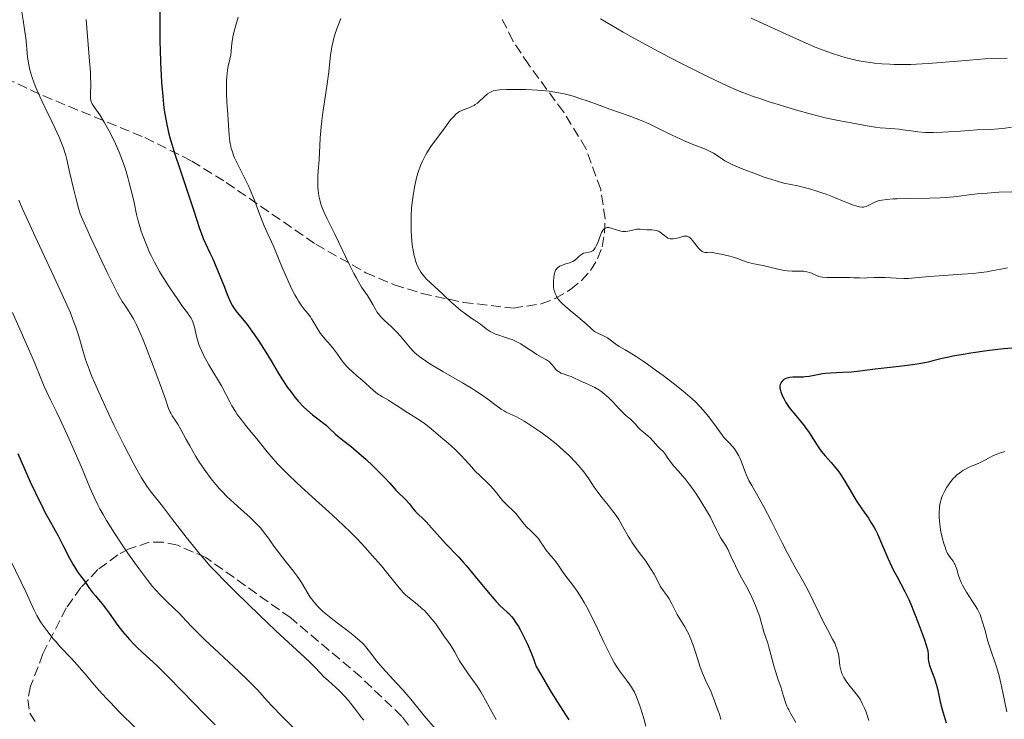
# Model space of a CAD drawing. Units: metres. Extents: x 664994 to 668453, y 4748920 to 4751316.
# Drawn here: x 667246 to 667418, y 4749461 to 4749583 of the extents above; entities that cross this region are included whole.
import ezdxf

# ---------------------------------------------------------------- set-up
doc = ezdxf.new("R2010")
doc.units = ezdxf.units.M
doc.header["$MEASUREMENT"] = 0
doc.linetypes.add('DGN Style 3', pattern=[2.435891, 1.739922, -0.695969])
for name, color, linetype, lineweight in [('Curva de nivel directora', 30, 'Continuous', 30), ('Curva de nivel intermedia', 30, 'Continuous', 0), ('Zona arbolada', 92, 'DGN Style 3', 0)]:
    doc.layers.add(name, color=color, linetype=linetype, lineweight=lineweight)

msp = doc.modelspace()

# ---------------------------------------------------------------- linework, layer by layer
at = {"layer": 'Curva de nivel directora', "color": 30, "linetype": 'Continuous', "lineweight": 30, "flags": 128}
for points, elevation in [([(667270.21, 4749587.38), (667270.16, 4749581.87), (667270.17, 4749579.18), (667270.19, 4749577.92), (667270.27, 4749575.57), (667270.37, 4749573.44), (667270.46, 4749572.13), (667270.65, 4749569.76), (667270.87, 4749567.65), (667271.01, 4749566.63), (667271.29, 4749565.08), (667271.67, 4749563.41), (667271.91, 4749562.5), (667272.19, 4749561.52), (667272.85, 4749559.43), (667273.58, 4749557.22), (667274.59, 4749554.24), (667275.07, 4749552.8), (667276.05, 4749549.82), (667277.11, 4749546.57), (667277.56, 4749545.32), (667277.76, 4749544.81), (667278.14, 4749543.92), (667278.93, 4749542.29), (667279.41, 4749541.27), (667280.26, 4749539.25), (667281.45, 4749536.29), (667281.96, 4749535.02), (667282.55, 4749533.67), (667282.86, 4749533.05), (667283.05, 4749532.72), (667283.45, 4749532.16), (667283.99, 4749531.51), (667284.91, 4749530.42), (667285.46, 4749529.74), (667286.29, 4749528.61), (667286.75, 4749527.96), (667287.49, 4749526.85), (667288.72, 4749524.9), (667289.62, 4749523.4), (667290.89, 4749521.29), (667291.54, 4749520.24), (667292.52, 4749518.75), (667293.01, 4749518.06), (667293.49, 4749517.42), (667293.81, 4749517.03), (667294.43, 4749516.3), (667295.33, 4749515.36), (667295.89, 4749514.82), (667296.9, 4749513.95), (667297.83, 4749513.22), (667298.83, 4749512.47), (667299.27, 4749512.11), (667299.92, 4749511.5), (667300.83, 4749510.62)], 1175), ([(667419.41, 4749525.64), (667417.9, 4749525.5), (667414.98, 4749525.14), (667412.15, 4749524.73), (667410.81, 4749524.51), (667409.05, 4749524.21), (667408.33, 4749524.07), (667407.18, 4749523.82), (667405.51, 4749523.39), (667404.68, 4749523.19), (667403.14, 4749522.89), (667401.98, 4749522.71), (667399.65, 4749522.39), (667395.41, 4749521.94), (667392.75, 4749521.57), (667391.3, 4749521.42), (667389.72, 4749521.34), (667387.61, 4749521.24), (667386.64, 4749521.16), (667386.19, 4749521.1), (667385.35, 4749520.96), (667383.87, 4749520.68), (667383.18, 4749520.58), (667382.85, 4749520.55), (667382.19, 4749520.53), (667380.98, 4749520.53), (667380.46, 4749520.48), (667380.22, 4749520.44), (667379.8, 4749520.3), (667379.45, 4749520.12), (667379.26, 4749519.97), (667379.14, 4749519.86), (667378.96, 4749519.62), (667378.83, 4749519.37), (667378.78, 4749519.23), (667378.74, 4749519.01), (667378.74, 4749518.64), (667378.82, 4749518.21), (667378.9, 4749517.96), (667379.08, 4749517.48), (667379.19, 4749517.22), (667379.4, 4749516.81), (667379.79, 4749516.13), (667380.27, 4749515.41), (667380.55, 4749515.02), (667381.52, 4749513.83), (667382.88, 4749512.2), (667383.48, 4749511.4), (667383.75, 4749511.02), (667384.22, 4749510.26), (667385.12, 4749508.78), (667385.66, 4749508.01), (667385.97, 4749507.61), (667386.68, 4749506.78), (667387.73, 4749505.6), (667388.26, 4749504.97), (667389.04, 4749503.97), (667389.41, 4749503.44), (667390.1, 4749502.35), (667391.43, 4749500.08), (667392.12, 4749498.95)], 1200), ([(667300.83, 4749510.62), (667301.34, 4749510.18), (667302.2, 4749509.52), (667303.68, 4749508.39), (667304.62, 4749507.61), (667306.28, 4749506.12), (667307.44, 4749505.02), (667308.17, 4749504.3), (667309.44, 4749503.02), (667310.4, 4749501.99), (667311.17, 4749501.1), (667311.48, 4749500.76), (667312.01, 4749500.23), (667312.81, 4749499.48), (667313.21, 4749499.07), (667313.8, 4749498.39), (667314.54, 4749497.49), (667314.89, 4749497.08), (667316.77, 4749495.19), (667320.19, 4749491.42), (667322.44, 4749489.07), (667323.3, 4749488.13), (667323.78, 4749487.58), (667325.39, 4749485.63), (667327.64, 4749482.87), (667328.63, 4749481.72), (667329.05, 4749481.25), (667329.77, 4749480.5), (667330.35, 4749479.96), (667330.97, 4749479.41), (667331.24, 4749479.17), (667331.76, 4749478.62), (667332.03, 4749478.28), (667332.46, 4749477.66), (667332.96, 4749476.85), (667333.24, 4749476.36), (667334.08, 4749474.74), (667334.53, 4749473.8), (667335.19, 4749472.29), (667335.6, 4749471.23), (667335.78, 4749470.7), (667336.03, 4749469.9), (667336.97, 4749468.27), (667338.69, 4749465.4), (667340.17, 4749463.01), (667341.76, 4749460.51)], 1175), ([(667245.3, 4749507.19), (667245.87, 4749505.84), (667247.47, 4749502.24), (667248.38, 4749500.28), (667249.66, 4749497.63), (667250.04, 4749496.9), (667250.7, 4749495.66), (667251.82, 4749493.69), (667252.36, 4749492.73), (667253.19, 4749491.11), (667254.35, 4749488.84), (667254.93, 4749487.8), (667255.21, 4749487.32), (667255.76, 4749486.48), (667256.28, 4749485.75), (667256.88, 4749484.93), (667257.15, 4749484.58), (667257.63, 4749483.88), (667258.15, 4749483.1), (667258.42, 4749482.75), (667258.88, 4749482.22), (667259.72, 4749481.27), (667260.26, 4749480.58), (667261.27, 4749479.21), (667262.82, 4749477.07), (667263.64, 4749476.01), (667264.04, 4749475.51), (667264.83, 4749474.6), (667265.61, 4749473.76), (667266.12, 4749473.25), (667267.12, 4749472.3), (667269.6, 4749470.04), (667271.49, 4749468.2), (667274.07, 4749465.57), (667277.98, 4749461.54), (667279.82, 4749459.66)], 1150), ([(667392.12, 4749498.95), (667393.23, 4749497.31), (667394.25, 4749495.82), (667394.74, 4749495.04), (667395.23, 4749494.22), (667395.46, 4749493.79), (667395.8, 4749493.13), (667396.44, 4749491.73), (667397.66, 4749488.84), (667398.28, 4749487.46), (667398.59, 4749486.81), (667399.25, 4749485.55), (667400.6, 4749483), (667401.3, 4749481.58), (667401.65, 4749480.8), (667402.33, 4749479.17), (667402.96, 4749477.53), (667403.98, 4749474.73), (667404.41, 4749473.43), (667404.57, 4749472.87), (667404.63, 4749472.58), (667404.69, 4749472.09), (667404.73, 4749471.29), (667404.77, 4749470.82), (667404.87, 4749470.31), (667404.94, 4749470.04), (667405.03, 4749469.75), (667405.27, 4749469.13), (667405.82, 4749467.75), (667406.07, 4749466.98), (667406.18, 4749466.59), (667406.38, 4749465.74), (667406.83, 4749463.66), (667407.16, 4749462.34), (667407.83, 4749459.98)], 1200)]:
    msp.add_lwpolyline(points, dxfattribs=dict(at, elevation=elevation))
at = {"layer": 'Curva de nivel intermedia', "color": 30, "linetype": 'Continuous', "lineweight": 0, "flags": 128}
for points, elevation in [([(667245.93, 4749584.83), (667246.19, 4749583.05), (667246.53, 4749581.01), (667246.66, 4749580), (667247, 4749576.66), (667247.17, 4749575.5), (667247.28, 4749574.92), (667247.41, 4749574.34), (667247.73, 4749573.19), (667248.13, 4749572.04), (667248.43, 4749571.26), (667249.12, 4749569.67), (667250.01, 4749567.8), (667251.25, 4749565.31), (667251.84, 4749564.11), (667252.53, 4749562.59), (667252.84, 4749561.83), (667253.28, 4749560.66), (667253.67, 4749559.38), (667253.85, 4749558.68), (667254.39, 4749556.28), (667255.01, 4749553.57), (667255.42, 4749551.96), (667255.92, 4749550.13), (667256.22, 4749549.13), (667258.09, 4749544.95), (667259.15, 4749542.61), (667260.91, 4749538.89), (667261.62, 4749537.45), (667262.75, 4749535.27), (667263.58, 4749533.81), (667264, 4749533.13), (667264.66, 4749532.16), (667265.26, 4749531.21), (667265.53, 4749530.73), (667266.06, 4749529.71), (667266.42, 4749528.93), (667267.22, 4749527.05), (667267.93, 4749525.27), (667269.46, 4749521.31), (667270.45, 4749518.64), (667271.12, 4749516.71), (667271.68, 4749515.08)], 1165), ([(667257.26, 4749583.18), (667257.48, 4749580.28), (667257.86, 4749575.9), (667257.99, 4749573.98), (667258.02, 4749573.17), (667258.05, 4749571.85), (667258, 4749570.16), (667257.99, 4749569.62), (667258, 4749569.39), (667258.07, 4749568.98), (667258.18, 4749568.63), (667258.29, 4749568.41), (667258.58, 4749567.95), (667258.87, 4749567.55), (667259.34, 4749566.88), (667259.63, 4749566.46), (667260.4, 4749565.22), (667261.24, 4749563.71), (667261.69, 4749562.84), (667262.36, 4749561.43), (667263.02, 4749559.95), (667263.32, 4749559.2), (667263.6, 4749558.45), (667264.11, 4749556.96), (667264.55, 4749555.51), (667264.81, 4749554.58), (667265.24, 4749552.84), (667265.63, 4749551.1), (667266.08, 4749549.04), (667266.32, 4749548.07), (667266.68, 4749546.77), (667266.89, 4749546.12), (667267.22, 4749545.15), (667267.79, 4749543.69), (667268.36, 4749542.38), (667268.68, 4749541.71), (667269.2, 4749540.69), (667270.11, 4749539.07), (667271.16, 4749537.34), (667271.89, 4749536.19), (667273.28, 4749534.12), (667274.14, 4749532.94), (667274.99, 4749531.8), (667275.31, 4749531.36), (667275.63, 4749530.86), (667275.76, 4749530.62), (667275.92, 4749530.23), (667276.14, 4749529.53), (667276.64, 4749527.48), (667277.01, 4749526.28), (667277.15, 4749525.88), (667277.48, 4749525.07), (667277.85, 4749524.27), (667278.12, 4749523.74), (667278.71, 4749522.69), (667279.42, 4749521.54), (667280.43, 4749519.92), (667280.94, 4749519.04), (667281.69, 4749517.59), (667282.39, 4749516.21), (667282.77, 4749515.52), (667283.39, 4749514.5), (667283.72, 4749514), (667284.43, 4749513.04), (667285.17, 4749512.11), (667286.16, 4749510.93), (667286.63, 4749510.37), (667287.62, 4749509.14), (667288.92, 4749507.49), (667289.64, 4749506.62), (667290.77, 4749505.37), (667291.44, 4749504.67), (667292.62, 4749503.49), (667294.07, 4749502.11), (667294.91, 4749501.33), (667296.84, 4749499.59), (667299.74, 4749496.97), (667301.24, 4749495.58), (667303.46, 4749493.46), (667304.52, 4749492.4), (667305.53, 4749491.35), (667306.17, 4749490.67), (667307.36, 4749489.34), (667308.95, 4749487.49), (667309.86, 4749486.39), (667311.31, 4749484.59), (667312.36, 4749483.31), (667312.82, 4749482.78), (667313.09, 4749482.51), (667313.61, 4749482.06), (667315.22, 4749480.79), (667316.12, 4749480), (667316.42, 4749479.72), (667316.99, 4749479.13), (667317.52, 4749478.52), (667317.86, 4749478.12), (667318.46, 4749477.32), (667319.98, 4749475.08), (667320.42, 4749474.52), (667321.01, 4749473.75)], 1170), ([(667283.88, 4749583.56), (667283.17, 4749581.11), (667282.94, 4749580.14), (667282.86, 4749579.72), (667282.76, 4749578.97), (667282.65, 4749577.65), (667282.56, 4749576.97), (667282.4, 4749576.21), (667282.14, 4749575.01), (667282.01, 4749574.31), (667281.87, 4749573.14), (667281.82, 4749572.48), (667281.8, 4749571.78), (667281.83, 4749570.27), (667281.91, 4749568.67), (667282.06, 4749566.56), (667282.12, 4749565.57), (667282.28, 4749562.93), (667282.42, 4749561.74), (667282.57, 4749560.96), (667282.67, 4749560.57), (667282.85, 4749559.98), (667283.07, 4749559.37), (667283.24, 4749558.96), (667283.63, 4749558.13), (667284.97, 4749555.47), (667285.66, 4749554.05), (667285.98, 4749553.32), (667286.59, 4749551.84), (667287.66, 4749548.95), (667288.16, 4749547.65), (667288.41, 4749547.06), (667288.88, 4749545.99), (667289.73, 4749544.23), (667290.07, 4749543.5)], 1180), ([(667301.83, 4749583.35), (667301.31, 4749582.02), (667300.88, 4749580.73), (667300.65, 4749579.9), (667300.51, 4749579.38), (667300.29, 4749578.4), (667300.2, 4749577.91), (667300.06, 4749576.99), (667299.74, 4749573.99), (667299.45, 4749571.89), (667298.98, 4749568.77), (667298.77, 4749567.3), (667298.52, 4749565.43), (667298.39, 4749564.35), (667298.24, 4749562.44), (667298.06, 4749558.53), (667297.96, 4749557.36), (667297.83, 4749555.83), (667297.8, 4749555.02), (667297.83, 4749553.86), (667297.88, 4749553.25), (667298.01, 4749552.31), (667298.23, 4749551.34), (667298.37, 4749550.86)], 1185), ([(667404.23, 4749563.4), (667402.92, 4749563.5), (667401.73, 4749563.65), (667400.29, 4749563.86), (667399.61, 4749563.95), (667398.16, 4749564.09), (667396.32, 4749564.22), (667395.4, 4749564.31), (667394, 4749564.54), (667392.13, 4749564.91), (667391.21, 4749565.09), (667390.3, 4749565.25), (667388.94, 4749565.49), (667388.13, 4749565.65), (667386.66, 4749565.98), (667385.79, 4749566.19), (667384.47, 4749566.54), (667381.44, 4749567.38), (667379.02, 4749568.1), (667376.66, 4749568.84), (667375.56, 4749569.2), (667373.76, 4749569.83), (667372.9, 4749570.14), (667371.63, 4749570.65), (667369.62, 4749571.52), (667368.5, 4749572.03), (667365.93, 4749573.25), (667361.64, 4749575.39), (667359.2, 4749576.64), (667355.31, 4749578.71), (667352.64, 4749580.19), (667351.3, 4749580.95), (667349.31, 4749582.12), (667347.34, 4749583.31)], 1185), ([(667418.51, 4749576.41), (667416.01, 4749576.33), (667414.63, 4749576.26), (667411.95, 4749576.07), (667406.98, 4749575.64), (667404.73, 4749575.46), (667403.67, 4749575.4), (667401.69, 4749575.32), (667399.86, 4749575.29), (667398.72, 4749575.31), (667397.99, 4749575.34), (667396.59, 4749575.42), (667395.26, 4749575.54), (667394.62, 4749575.62), (667393.67, 4749575.75), (667392.26, 4749576.01), (667390.85, 4749576.33), (667390.14, 4749576.52), (667389.42, 4749576.74), (667387.92, 4749577.22), (667386.34, 4749577.8), (667385.23, 4749578.24), (667382.84, 4749579.25), (667379.86, 4749580.58), (667375.72, 4749582.48), (667373.71, 4749583.38)], 1180), ([(667342.13, 4749569.84), (667340.93, 4749570.15), (667340.31, 4749570.28), (667339.35, 4749570.46), (667338.35, 4749570.61), (667337.67, 4749570.69), (667336.29, 4749570.81), (667334.27, 4749570.91), (667333.01, 4749570.94), (667330.86, 4749570.91), (667329.69, 4749570.85), (667329.23, 4749570.8), (667328.97, 4749570.76), (667328.52, 4749570.66), (667328.16, 4749570.52), (667327.94, 4749570.41), (667327.54, 4749570.13), (667326.83, 4749569.49), (667326.14, 4749568.85), (667325.78, 4749568.54), (667325.4, 4749568.27), (667325.2, 4749568.14), (667324.9, 4749567.98), (667324.28, 4749567.73), (667323.44, 4749567.43), (667323.03, 4749567.26), (667322.63, 4749567.05), (667322.44, 4749566.93), (667322.16, 4749566.73), (667321.98, 4749566.57), (667321.62, 4749566.21), (667321.08, 4749565.58), (667319.88, 4749563.98), (667318.4, 4749562.02), (667317.63, 4749560.94), (667316.92, 4749559.84), (667316.6, 4749559.28), (667316.31, 4749558.72), (667316.13, 4749558.34), (667315.81, 4749557.59), (667315.41, 4749556.44), (667315.18, 4749555.67), (667315.05, 4749555.14), (667314.81, 4749554.08), (667314.51, 4749552.41), (667314.39, 4749551.55), (667314.25, 4749550.22), (667314.17, 4749548.83), (667314.15, 4749548.11), (667314.15, 4749546.8), (667314.17, 4749546.14), (667314.23, 4749545.16), (667314.36, 4749543.73), (667314.57, 4749542.41), (667314.69, 4749541.81), (667314.84, 4749541.25), (667314.94, 4749540.91), (667315.17, 4749540.27), (667315.3, 4749539.98), (667315.57, 4749539.43), (667315.87, 4749538.93), (667316.09, 4749538.62), (667316.56, 4749538.04), (667316.85, 4749537.72), (667317.48, 4749537.11), (667318.96, 4749535.77), (667319.83, 4749534.96), (667321.17, 4749533.68), (667321.97, 4749532.95), (667322.9, 4749532.18), (667323.42, 4749531.78), (667324.59, 4749530.94), (667325.25, 4749530.5), (667326.33, 4749529.84), (667326.93, 4749529.32), (667327.31, 4749529.03), (667328.01, 4749528.56), (667328.34, 4749528.38), (667328.95, 4749528.09), (667329.52, 4749527.87), (667330.52, 4749527.57), (667331.41, 4749527.28), (667331.83, 4749527.12), (667332.43, 4749526.85), (667333.35, 4749526.36), (667334.31, 4749525.75), (667335.59, 4749524.89), (667336.19, 4749524.51), (667337, 4749524.05), (667337.89, 4749523.57), (667338.24, 4749523.33), (667338.39, 4749523.21), (667338.64, 4749522.96), (667338.86, 4749522.69), (667339.12, 4749522.35), (667339.24, 4749522.18), (667339.52, 4749521.87), (667339.68, 4749521.72), (667339.94, 4749521.52), (667340.23, 4749521.35), (667340.4, 4749521.26)], 1190), ([(667419.34, 4749553.01), (667417.09, 4749552.91), (667415.03, 4749552.78), (667414.12, 4749552.7), (667413.3, 4749552.62), (667411.85, 4749552.45), (667410.11, 4749552.22), (667409.21, 4749552.12), (667407.7, 4749552), (667406.82, 4749551.95), (667404.91, 4749551.89), (667400.97, 4749551.82), (667399.29, 4749551.78), (667398.58, 4749551.75), (667397.45, 4749551.67), (667396.61, 4749551.56), (667396.17, 4749551.47), (667395.92, 4749551.4), (667395.49, 4749551.25), (667394.87, 4749550.96), (667394.17, 4749550.59), (667393.83, 4749550.44), (667393.53, 4749550.36), (667393.37, 4749550.34), (667393.1, 4749550.33), (667392.62, 4749550.39), (667392.01, 4749550.55), (667391.64, 4749550.67), (667390.28, 4749551.2), (667388.03, 4749552.12), (667386.84, 4749552.58), (667386.23, 4749552.79), (667385.05, 4749553.17), (667383.92, 4749553.51), (667383.2, 4749553.7), (667381.9, 4749554.02), (667379.41, 4749554.54), (667378.45, 4749554.79), (667377.91, 4749554.96), (667376, 4749555.59), (667374.62, 4749556.09), (667372.12, 4749557.04), (667370.49, 4749557.71), (667369.9, 4749557.99), (667369.12, 4749558.44), (667368.28, 4749558.98), (667367.1, 4749559.74), (667366.54, 4749560.06), (667366.27, 4749560.2), (667365.73, 4749560.44), (667363.67, 4749561.21), (667362.13, 4749561.86), (667359.85, 4749562.9), (667358.79, 4749563.42), (667357.85, 4749563.89), (667356.68, 4749564.48), (667356.07, 4749564.77), (667355.04, 4749565.23), (667354.45, 4749565.47), (667352.32, 4749566.28), (667348.98, 4749567.47), (667347.24, 4749568.1), (667344.99, 4749568.92), (667343.86, 4749569.31), (667342.72, 4749569.67), (667342.13, 4749569.84)], 1190), ([(667419.28, 4749564.33), (667417.85, 4749564.11), (667417.02, 4749564.02), (667415.58, 4749563.93), (667413.24, 4749563.83), (667411.88, 4749563.75), (667410.38, 4749563.64), (667408.27, 4749563.49), (667407.21, 4749563.43), (667405.66, 4749563.37), (667404.93, 4749563.38), (667404.23, 4749563.4)], 1185), ([(667245.46, 4749551.56), (667246.06, 4749550.16), (667246.75, 4749548.62), (667248.31, 4749545.2), (667251.6, 4749538.16), (667253.01, 4749535.14), (667253.58, 4749533.87), (667254.48, 4749531.8), (667255.12, 4749530.19), (667255.44, 4749529.31), (667255.62, 4749528.76), (667255.94, 4749527.72), (667256.64, 4749525.19), (667257.14, 4749523.63), (667257.82, 4749521.75), (667258.25, 4749520.66), (667258.75, 4749519.47), (667259.91, 4749516.84), (667261.22, 4749514.05), (667262.12, 4749512.18), (667263.85, 4749508.7), (667265.51, 4749505.52), (667266.43, 4749503.86), (667266.97, 4749502.93), (667267.87, 4749501.47), (667268.15, 4749501.05)], 1160), ([(667298.37, 4749550.86), (667298.54, 4749550.37), (667298.95, 4749549.36), (667299.47, 4749548.26), (667300.8, 4749545.57), (667303.32, 4749540.33), (667304.14, 4749538.71), (667304.52, 4749537.99), (667304.87, 4749537.36), (667305.49, 4749536.32), (667306.49, 4749534.84), (667306.89, 4749534.23), (667307.44, 4749533.28), (667307.92, 4749532.43), (667308.18, 4749532.01), (667308.63, 4749531.41), (667308.88, 4749531.12), (667309.44, 4749530.55), (667310.68, 4749529.41), (667311.33, 4749528.78), (667311.65, 4749528.44), (667312.28, 4749527.73), (667313.47, 4749526.3), (667314.02, 4749525.64), (667314.5, 4749525.12), (667314.75, 4749524.87), (667315.15, 4749524.5), (667315.89, 4749523.92), (667316.86, 4749523.27), (667317.46, 4749522.89), (667319.71, 4749521.55), (667323.14, 4749519.56), (667324.71, 4749518.61), (667325.41, 4749518.17), (667326.6, 4749517.37), (667327.58, 4749516.67), (667329.07, 4749515.56), (667329.95, 4749514.95), (667330.47, 4749514.63), (667330.79, 4749514.44), (667331.43, 4749514.11), (667332.47, 4749513.63), (667333.12, 4749513.29), (667333.94, 4749512.82), (667334.43, 4749512.52), (667335.98, 4749511.5), (667336.85, 4749510.89), (667338.21, 4749509.89), (667339.55, 4749508.84), (667340.18, 4749508.31), (667340.78, 4749507.78), (667341.88, 4749506.76), (667342.83, 4749505.78), (667343.4, 4749505.14), (667343.75, 4749504.74), (667344.38, 4749503.96), (667345.25, 4749502.74), (667346.24, 4749501.26), (667346.74, 4749500.55), (667347.55, 4749499.48), (667348.71, 4749498.06), (667349.27, 4749497.35), (667350.05, 4749496.29), (667350.51, 4749495.61), (667350.79, 4749495.18), (667351.26, 4749494.36), (667352.15, 4749492.69), (667352.55, 4749492.03), (667352.8, 4749491.65), (667353.77, 4749490.32), (667355.24, 4749488.32), (667355.91, 4749487.34), (667356.2, 4749486.88), (667356.69, 4749486.02), (667357.45, 4749484.56), (667357.78, 4749483.96), (667358.29, 4749483.19), (667358.98, 4749482.24), (667359.32, 4749481.72), (667359.81, 4749480.82), (667360.44, 4749479.56), (667360.74, 4749478.97), (667361.2, 4749478.21), (667361.8, 4749477.29), (667362.1, 4749476.81), (667362.51, 4749476.08), (667362.71, 4749475.65), (667363.03, 4749474.94), (667363.53, 4749473.62), (667364.07, 4749472.01), (667364.8, 4749469.74), (667365.17, 4749468.72), (667365.34, 4749468.28), (667365.69, 4749467.5), (667366.3, 4749466.25), (667366.56, 4749465.71), (667366.89, 4749464.9), (667367.27, 4749463.84), (667367.46, 4749463.33), (667367.89, 4749462.24), (667368.14, 4749461.53)], 1185), ([(667404.9, 4749538.16), (667402.97, 4749537.99), (667401.22, 4749537.84), (667400.42, 4749537.82), (667399.1, 4749537.86), (667397.25, 4749537.98), (667396.39, 4749538.02), (667395.26, 4749538), (667394.01, 4749537.93), (667393.47, 4749537.9), (667392.72, 4749537.91), (667391.6, 4749537.96), (667390.9, 4749537.98), (667387.04, 4749537.99), (667386.2, 4749538.04), (667385.8, 4749538.11), (667385.57, 4749538.17), (667385.14, 4749538.34), (667384.4, 4749538.7), (667383.96, 4749538.87), (667383.47, 4749539.01), (667383.21, 4749539.05), (667382.93, 4749539.08), (667382.33, 4749539.1), (667380.9, 4749539.11), (667380.05, 4749539.18), (667379.59, 4749539.24), (667378.62, 4749539.42), (667375.82, 4749540.08), (667374.78, 4749540.29), (667373.68, 4749540.52), (667373.17, 4749540.65), (667372.39, 4749540.92), (667371.32, 4749541.33), (667370.78, 4749541.52), (667369.99, 4749541.75), (667368.45, 4749542.08), (667367.47, 4749542.28), (667367.02, 4749542.36), (667366.4, 4749542.42), (667366.06, 4749542.4), (667365.64, 4749542.39), (667365.44, 4749542.42), (667365.24, 4749542.48), (667365.14, 4749542.53), (667364.98, 4749542.64), (667364.81, 4749542.78), (667364.47, 4749543.15), (667363.43, 4749544.49), (667363.16, 4749544.8), (667363.03, 4749544.92), (667362.83, 4749545.07), (667362.62, 4749545.18), (667362.51, 4749545.21), (667362.27, 4749545.25), (667362.14, 4749545.25), (667361.93, 4749545.22), (667361.7, 4749545.17), (667361.19, 4749545.02), (667360.45, 4749544.81), (667360.07, 4749544.75), (667359.71, 4749544.74), (667359.53, 4749544.76), (667359.28, 4749544.84), (667359.12, 4749544.91), (667358.81, 4749545.09), (667358.51, 4749545.32), (667358.12, 4749545.63), (667357.93, 4749545.79), (667357.64, 4749545.99), (667357.49, 4749546.08), (667357.26, 4749546.18), (667357.11, 4749546.23), (667356.8, 4749546.3), (667356.33, 4749546.35), (667355.72, 4749546.35), (667355.44, 4749546.36), (667354.27, 4749546.48), (667353.86, 4749546.47), (667353.65, 4749546.44), (667353.18, 4749546.34), (667352.48, 4749546.16), (667352.1, 4749546.09), (667351.72, 4749546.04), (667351.52, 4749546.04), (667351.22, 4749546.05), (667350.91, 4749546.1), (667350.29, 4749546.27), (667349.13, 4749546.66), (667348.8, 4749546.73), (667348.64, 4749546.75), (667348.44, 4749546.74), (667348.31, 4749546.71), (667348.08, 4749546.6), (667347.98, 4749546.53), (667347.79, 4749546.33), (667347.63, 4749546.07), (667347.52, 4749545.87), (667347.32, 4749545.4), (667347.1, 4749544.79), (667346.77, 4749543.93)], 1195), ([(667290.07, 4749543.5), (667290.49, 4749542.51), (667291.07, 4749541.02), (667291.46, 4749540.06), (667292.14, 4749538.44), (667292.54, 4749537.55), (667293.17, 4749536.2), (667293.82, 4749534.93), (667294.14, 4749534.36), (667294.45, 4749533.86), (667295.03, 4749533), (667295.39, 4749532.51), (667296.06, 4749531.67), (667296.51, 4749531.08), (667296.72, 4749530.77), (667297.11, 4749530.13), (667297.88, 4749528.81), (667298.3, 4749528.18), (667298.53, 4749527.87), (667299.02, 4749527.28), (667300.05, 4749526.12), (667300.56, 4749525.52), (667301.26, 4749524.55), (667301.9, 4749523.64), (667302.25, 4749523.18), (667302.85, 4749522.48), (667303.18, 4749522.13), (667303.9, 4749521.45), (667304.66, 4749520.78), (667305.65, 4749519.94), (667306.11, 4749519.55), (667307, 4749518.75), (667307.97, 4749517.87), (667308.42, 4749517.52), (667308.65, 4749517.36), (667309.12, 4749517.07), (667310.17, 4749516.49), (667310.79, 4749516.13), (667311.85, 4749515.45), (667313.31, 4749514.48), (667313.97, 4749514.06), (667314.54, 4749513.71), (667315.29, 4749513.26), (667315.72, 4749512.98), (667316.48, 4749512.43), (667316.95, 4749512.08), (667317.67, 4749511.5), (667319.33, 4749510.11), (667320.64, 4749508.97), (667321.85, 4749507.86), (667322.38, 4749507.35), (667322.85, 4749506.89), (667323.63, 4749506.07), (667324.79, 4749504.76), (667325.33, 4749504.16), (667326.25, 4749503.25), (667327.53, 4749502.03), (667328.12, 4749501.43), (667328.86, 4749500.57), (667329.73, 4749499.49), (667330.18, 4749498.97), (667330.94, 4749498.19), (667332, 4749497.16), (667332.5, 4749496.64), (667333.16, 4749495.84), (667333.96, 4749494.82), (667334.38, 4749494.33), (667335.04, 4749493.66), (667335.92, 4749492.81), (667336.32, 4749492.38), (667336.5, 4749492.16), (667336.83, 4749491.69), (667337.45, 4749490.75), (667337.76, 4749490.3), (667338.29, 4749489.64), (667339.05, 4749488.78), (667339.42, 4749488.31), (667339.97, 4749487.54), (667340.78, 4749486.36), (667341.27, 4749485.7), (667342.5, 4749484.11), (667343.23, 4749483.07), (667344.05, 4749481.81), (667344.48, 4749481.06), (667344.93, 4749480.24), (667345.85, 4749478.44), (667346.78, 4749476.54), (667347.92, 4749474.14), (667348.42, 4749473.1), (667349.32, 4749471.32), (667349.8, 4749470.46), (667350.09, 4749469.98), (667350.67, 4749469.14), (667352.07, 4749467.25), (667352.74, 4749466.27), (667353.09, 4749465.67), (667353.25, 4749465.36), (667353.48, 4749464.88), (667353.82, 4749464.07), (667353.99, 4749463.62), (667354.34, 4749462.61)], 1180), ([(667346.77, 4749543.93), (667346.59, 4749543.53), (667346.4, 4749543.17), (667346.29, 4749543.01), (667346.13, 4749542.82), (667345.95, 4749542.66), (667345.83, 4749542.58), (667345.57, 4749542.47), (667345.3, 4749542.41), (667344.75, 4749542.32), (667344.36, 4749542.23), (667344.18, 4749542.15), (667343.84, 4749541.93), (667343.52, 4749541.66), (667343.12, 4749541.29), (667342.93, 4749541.12), (667342.78, 4749541), (667342.48, 4749540.81), (667342.16, 4749540.66), (667341.94, 4749540.58), (667341.45, 4749540.42), (667340.6, 4749540.17), (667340.19, 4749539.98), (667339.94, 4749539.82), (667339.82, 4749539.73), (667339.66, 4749539.57), (667339.53, 4749539.39), (667339.45, 4749539.25), (667339.32, 4749538.95), (667339.19, 4749538.44), (667339.13, 4749538.06), (667339.08, 4749537.24), (667339.09, 4749536.66), (667339.11, 4749536.36), (667339.17, 4749535.9), (667339.3, 4749535.43), (667339.38, 4749535.19), (667339.61, 4749534.71), (667339.76, 4749534.46), (667340.02, 4749534.09), (667340.34, 4749533.71), (667340.59, 4749533.46), (667341.12, 4749532.95), (667342.01, 4749532.2), (667343.21, 4749531.24), (667343.76, 4749530.78), (667344.79, 4749529.87), (667345.84, 4749528.91), (667346.29, 4749528.56), (667346.52, 4749528.42), (667346.97, 4749528.19), (667347.87, 4749527.8), (667348.32, 4749527.57), (667348.55, 4749527.43), (667349.01, 4749527.1), (667350.02, 4749526.33), (667350.61, 4749525.93), (667351.64, 4749525.31), (667352.82, 4749524.62), (667353.54, 4749524.18), (667354.81, 4749523.34), (667355.54, 4749522.84), (667357.15, 4749521.67), (667358.29, 4749520.82), (667360.56, 4749519.06), (667362.13, 4749517.79), (667363.35, 4749516.75), (667363.93, 4749516.21), (667364.8, 4749515.32), (667365.73, 4749514.27), (667366.22, 4749513.66), (667367.33, 4749512.22), (667367.95, 4749511.36), (667368.98, 4749509.9), (667369.56, 4749509.36), (667369.91, 4749509.01), (667370.5, 4749508.33), (667370.76, 4749508), (667371.2, 4749507.37), (667371.55, 4749506.77), (667371.74, 4749506.4), (667372.04, 4749505.72), (667372.39, 4749504.74), (667372.65, 4749503.94), (667372.81, 4749503.52), (667373.12, 4749502.84), (667373.32, 4749502.45), (667373.81, 4749501.58), (667375.13, 4749499.31), (667375.92, 4749497.86), (667377.25, 4749495.28), (667379.13, 4749491.53), (667380.05, 4749489.74), (667381.36, 4749487.35), (667382.93, 4749484.58), (667383.63, 4749483.29), (667384.59, 4749481.38), (667385.73, 4749478.97), (667386.26, 4749477.86), (667387.05, 4749476.36), (667387.97, 4749474.67)], 1195), ([(667418.57, 4749539.67), (667417.16, 4749539.42), (667415.77, 4749539.14), (667414.95, 4749539), (667413.48, 4749538.8), (667412.61, 4749538.71), (667410.67, 4749538.55), (667406.64, 4749538.28), (667404.9, 4749538.16)], 1195), ([(667244.33, 4749531.86), (667248.02, 4749523.51), (667248.97, 4749521.22), (667249.92, 4749518.88), (667250.34, 4749517.92), (667250.98, 4749516.55), (667252.03, 4749514.47), (667252.68, 4749513.13), (667254.3, 4749509.67), (667255.17, 4749507.71), (667256.43, 4749504.79), (667257.91, 4749501.2), (667258.71, 4749499.41), (667259.32, 4749498.16), (667259.66, 4749497.51), (667260.21, 4749496.5), (667260.83, 4749495.44), (667262.21, 4749493.22), (667263.68, 4749490.99), (667264.67, 4749489.56), (667266.46, 4749487.03), (667268.04, 4749484.92), (667268.88, 4749483.88), (667269.37, 4749483.31), (667270.3, 4749482.32)], 1155), ([(667340.4, 4749521.26), (667340.96, 4749521.05), (667341.79, 4749520.78), (667342.19, 4749520.64), (667342.77, 4749520.38), (667343.55, 4749519.99), (667343.98, 4749519.78), (667344.7, 4749519.47), (667345.76, 4749519), (667346.3, 4749518.73), (667347.01, 4749518.32), (667347.37, 4749518.08), (667347.9, 4749517.69), (667348.43, 4749517.24), (667348.7, 4749516.98), (667349.53, 4749516.15), (667350.59, 4749514.99), (667351.09, 4749514.48), (667351.77, 4749513.85), (667352.56, 4749513.18), (667352.91, 4749512.86), (667353.39, 4749512.34), (667354.01, 4749511.62), (667354.34, 4749511.29), (667354.88, 4749510.83), (667355.63, 4749510.24), (667355.99, 4749509.93), (667356.47, 4749509.42), (667357.05, 4749508.74), (667357.32, 4749508.44), (667357.72, 4749508.04), (667358.27, 4749507.51), (667358.56, 4749507.17), (667359.02, 4749506.53), (667359.75, 4749505.49), (667360.18, 4749504.95), (667360.92, 4749504.11), (667361.7, 4749503.24), (667362.14, 4749502.73), (667362.86, 4749501.81), (667363.25, 4749501.28), (667364.07, 4749500.1), (667364.89, 4749498.85), (667365.88, 4749497.22), (667366.3, 4749496.49), (667366.56, 4749496), (667366.99, 4749495.15), (667367.61, 4749493.81), (667367.9, 4749493.24), (667368.42, 4749492.37), (667369.2, 4749491.11), (667369.59, 4749490.4), (667370.17, 4749489.2), (667370.95, 4749487.49), (667371.36, 4749486.64), (667372.03, 4749485.41), (667372.95, 4749483.78), (667373.41, 4749482.91), (667374.07, 4749481.49), (667374.48, 4749480.53), (667374.72, 4749479.9), (667375.14, 4749478.72), (667375.47, 4749477.61), (667375.8, 4749476.4), (667375.95, 4749475.87), (667376.2, 4749475.11), (667376.6, 4749473.97), (667376.82, 4749473.26), (667377.17, 4749471.96), (667377.68, 4749470), (667377.95, 4749469.03), (667378.38, 4749467.69), (667378.93, 4749466.12), (667379.16, 4749465.43), (667379.74, 4749463.55), (667379.97, 4749462.93), (667380.12, 4749462.6), (667380.28, 4749462.27), (667380.66, 4749461.57), (667381.52, 4749460.08)], 1190), ([(667271.68, 4749515.08), (667271.92, 4749514.51), (667272.06, 4749514.25), (667272.34, 4749513.78), (667272.97, 4749512.85), (667273.3, 4749512.32), (667273.82, 4749511.38), (667274.74, 4749509.64), (667275.38, 4749508.49), (667276.48, 4749506.63), (667277.12, 4749505.61), (667278.19, 4749504.03), (667278.97, 4749502.98), (667279.37, 4749502.47), (667279.98, 4749501.72), (667280.62, 4749501), (667281.05, 4749500.54), (667281.91, 4749499.67), (667283.18, 4749498.46), (667285.46, 4749496.44), (667285.93, 4749496.01), (667286.75, 4749495.22), (667287.43, 4749494.51), (667287.82, 4749494.07), (667288.49, 4749493.24), (667289.16, 4749492.32), (667290.13, 4749490.93), (667290.75, 4749490.1), (667291.89, 4749488.67), (667293.51, 4749486.64), (667294.21, 4749485.72), (667294.5, 4749485.31), (667294.98, 4749484.56), (667296.11, 4749482.62), (667296.5, 4749482.02), (667296.72, 4749481.7), (667297.11, 4749481.2), (667297.82, 4749480.4), (667298.4, 4749479.82), (667298.72, 4749479.52), (667299.26, 4749479.04), (667299.86, 4749478.55), (667301.19, 4749477.51), (667303.06, 4749476.1), (667303.95, 4749475.4), (667304.76, 4749474.73), (667305.13, 4749474.4), (667305.62, 4749473.94), (667305.91, 4749473.64), (667306.42, 4749473.06), (667307.08, 4749472.22), (667307.92, 4749471.09), (667308.39, 4749470.49), (667308.78, 4749470.02), (667309.67, 4749469.04), (667311.68, 4749466.91), (667312.69, 4749465.8), (667314.11, 4749464.13), (667315.78, 4749462.06), (667316.52, 4749461.15), (667318.41, 4749458.95)], 1165), ([(667418.13, 4749507.54), (667417.17, 4749507.23), (667416.75, 4749507.07), (667416, 4749506.74), (667415.36, 4749506.41), (667414.62, 4749505.99), (667414.27, 4749505.81), (667413.48, 4749505.45), (667412.43, 4749505.02), (667411.88, 4749504.78), (667411.14, 4749504.4), (667410.77, 4749504.18), (667410.22, 4749503.8), (667409.68, 4749503.36), (667409.42, 4749503.11), (667409.16, 4749502.84), (667408.68, 4749502.27), (667408.24, 4749501.66), (667407.98, 4749501.27), (667407.54, 4749500.52), (667407.2, 4749499.83), (667407.04, 4749499.41), (667406.95, 4749499.14), (667406.82, 4749498.56), (667406.71, 4749497.91), (667406.67, 4749497.54), (667406.64, 4749496.95), (667406.64, 4749495.95), (667406.73, 4749494.83), (667406.87, 4749493.78), (667406.97, 4749493.25), (667407.14, 4749492.48), (667407.43, 4749491.4), (667407.65, 4749490.75), (667407.8, 4749490.36), (667408.11, 4749489.69), (667408.46, 4749489.12), (667409.06, 4749488.32), (667409.28, 4749487.99), (667409.37, 4749487.8), (667409.5, 4749487.49), (667409.7, 4749486.9), (667410.01, 4749485.83), (667410.23, 4749485.18), (667410.53, 4749484.47), (667410.72, 4749484.09), (667410.94, 4749483.69), (667411.43, 4749482.89), (667412.49, 4749481.28), (667412.96, 4749480.55), (667413.35, 4749479.89), (667413.51, 4749479.58), (667413.78, 4749478.97), (667413.94, 4749478.55), (667414.24, 4749477.61), (667414.6, 4749476.33), (667415.16, 4749474.33), (667415.48, 4749473.26), (667416.66, 4749469.81), (667417.06, 4749468.46), (667417.26, 4749467.73), (667417.44, 4749466.95), (667417.8, 4749465.31), (667418.47, 4749461.95)], 1205), ([(667268.15, 4749501.05), (667268.67, 4749500.34), (667270.61, 4749497.94), (667272.22, 4749495.86), (667274.77, 4749492.52), (667276.04, 4749490.92), (667277.2, 4749489.49), (667277.77, 4749488.83), (667278.93, 4749487.53), (667279.77, 4749486.63), (667281.72, 4749484.63), (667283.5, 4749482.84), (667287.53, 4749478.92), (667290.45, 4749476.14), (667296.28, 4749470.77), (667297.31, 4749469.74), (667298.34, 4749468.65), (667298.84, 4749468.14), (667299.71, 4749467.34), (667301, 4749466.19), (667301.66, 4749465.57), (667302.61, 4749464.58), (667303.2, 4749463.91), (667303.56, 4749463.48), (667304.2, 4749462.66), (667304.59, 4749462.12), (667305.09, 4749461.42), (667305.37, 4749461.06), (667305.87, 4749460.47)], 1160), ([(667243.91, 4749488.74), (667245.87, 4749484.67), (667246.67, 4749482.96), (667248.06, 4749479.87)], 1145), ([(667270.3, 4749482.32), (667271.34, 4749481.3), (667272.77, 4749479.93), (667273.51, 4749479.19), (667274.69, 4749477.95), (667275.94, 4749476.62), (667276.69, 4749475.86), (667278.02, 4749474.55), (667280.5, 4749472.24), (667284.01, 4749469), (667285.53, 4749467.55), (667286.17, 4749466.91), (667287.24, 4749465.78), (667288.97, 4749463.84), (667289.87, 4749462.86), (667291.5, 4749461.19), (667293.98, 4749458.75)], 1155), ([(667248.06, 4749479.87), (667248.42, 4749479.15), (667248.62, 4749478.79), (667249.28, 4749477.7), (667249.68, 4749477.1), (667250.35, 4749476.16), (667251.1, 4749475.2), (667251.5, 4749474.72), (667251.91, 4749474.24), (667252.78, 4749473.28), (667254.67, 4749471.28), (667255.67, 4749470.19), (667257.23, 4749468.36), (667258.72, 4749466.6), (667259.52, 4749465.68), (667260.81, 4749464.26), (667261.49, 4749463.54), (667262.94, 4749462.07), (667266.06, 4749458.97)], 1145), ([(667387.97, 4749474.67), (667388.34, 4749473.94), (667388.49, 4749473.61), (667388.73, 4749472.99), (667388.9, 4749472.41), (667388.99, 4749472.03), (667389.11, 4749471.25), (667389.26, 4749469.97), (667389.39, 4749469.3), (667389.51, 4749468.85), (667389.59, 4749468.62), (667389.74, 4749468.28), (667389.91, 4749467.95), (667390.33, 4749467.29), (667390.83, 4749466.64), (667391.86, 4749465.38), (667392.48, 4749464.56), (667392.77, 4749464.13), (667393.17, 4749463.41), (667393.56, 4749462.57), (667393.76, 4749462.08), (667393.95, 4749461.55), (667394.33, 4749460.39)], 1195), ([(667321.01, 4749473.75), (667321.31, 4749473.27), (667321.8, 4749472.38), (667322.32, 4749471.41), (667322.63, 4749470.87), (667323.19, 4749469.98), (667324.22, 4749468.51), (667325.71, 4749466.44), (667326.38, 4749465.42), (667326.67, 4749464.93), (667327.21, 4749463.95), (667327.92, 4749462.58), (667328.33, 4749461.84), (667329.07, 4749460.59)], 1170), ([(667354.34, 4749462.61), (667354.9, 4749460.78), (667355.27, 4749459.45)], 1180), ([(667368.14, 4749461.53), (667368.41, 4749460.6)], 1185)]:
    msp.add_lwpolyline(points, dxfattribs=dict(at, elevation=elevation))
at = {"layer": 'Zona arbolada', "color": 92, "linetype": 'DGN Style 3', "lineweight": 0}
for points in [[(667243.06, 4749572.91, 1171.44), (667249.66, 4749569.84, 1173.37), (667267.54, 4749562.49, 1178.52), (667275.74, 4749558.39, 1180.98), (667281.77, 4749554.64, 1182.99), (667297.48, 4749543.81, 1188.36), (667306.22, 4749538.84, 1190.76), (667311.21, 4749536.71, 1191.66), (667316.02, 4749535.2, 1192.09), (667323.32, 4749533.63, 1192.38), (667332, 4749532.64, 1192.95), (667336.92, 4749533.36, 1193.4), (667339.37, 4749534.31, 1193.64), (667342.09, 4749535.88, 1194.2), (667344.01, 4749537.45, 1195.1), (667345.58, 4749539.24, 1196.11), (667346.79, 4749541.25, 1197), (667347.6, 4749543.38, 1197.5), (667348.05, 4749545.79, 1197.71), (667348.12, 4749548.32, 1197.82), (667347.36, 4749553.46, 1197.79), (667344.76, 4749560.61, 1197.31), (667340.84, 4749566.98, 1196.72), (667334.75, 4749575.24, 1195.76), (667331.99, 4749579.46, 1195.14), (667329.78, 4749583.83, 1194.39)], [(667270.73, 4749491.62, 1169.26), (667268.3, 4749491.62, 1169.06), (667264.77, 4749490.46, 1168.45), (667262.82, 4749489.43, 1167.75), (667259.32, 4749486.86, 1165.71), (667256.32, 4749483.71, 1163.02), (667253.76, 4749480.12, 1159.92), (667249.69, 4749472.11, 1153.52), (667247.5, 4749466.41, 1149.81), (667247.05, 4749464.1, 1148.67), (667247.37, 4749461.68, 1147.63), (667248.4, 4749460.08, 1146.95)], [(667318.25, 4749453.89, 1173.8), (667312.54, 4749461.11, 1173.26), (667305.38, 4749467.99, 1172.45), (667293.07, 4749478.38, 1171.13), (667278.21, 4749488.95, 1169.67), (667273.26, 4749491.1, 1169.41), (667270.73, 4749491.62, 1169.26)]]:
    msp.add_polyline3d(points, dxfattribs=at)

doc.saveas('drawing.dxf')
